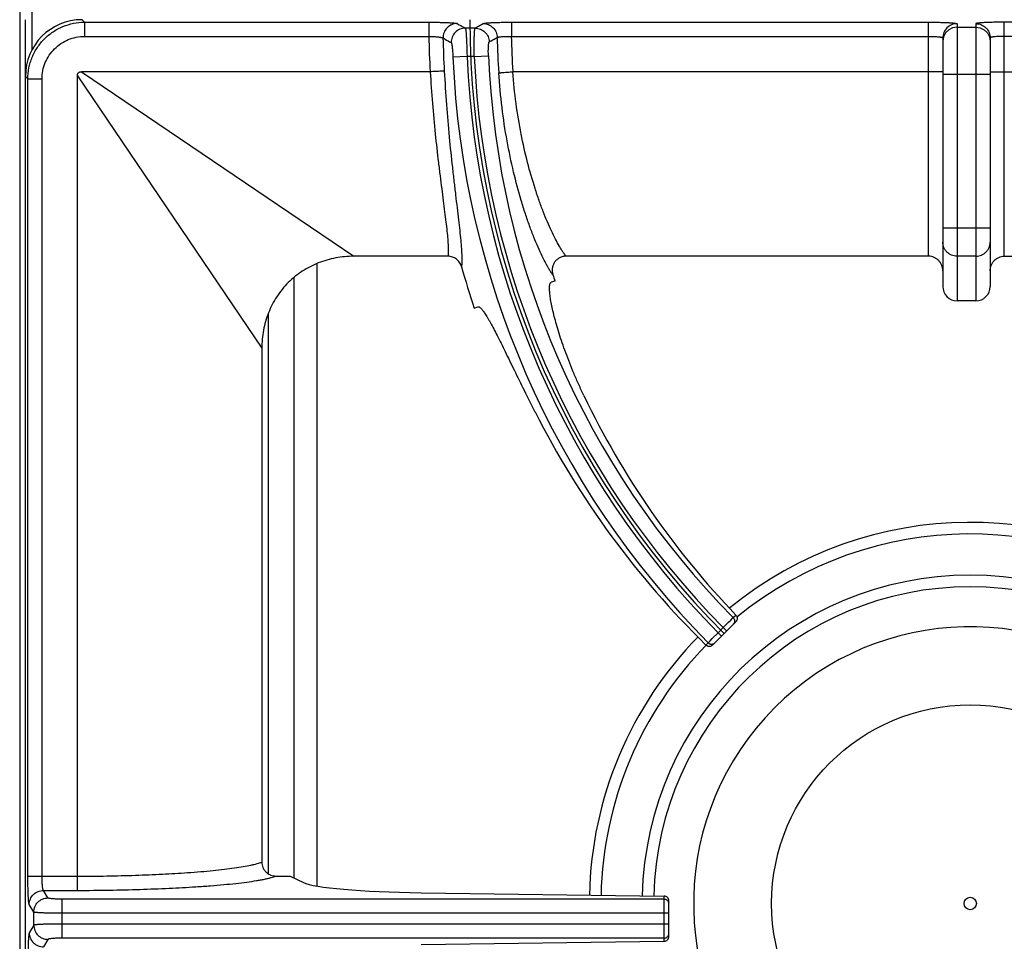
# Model space of a CAD drawing. Units: millimetres. Extents: x 0 to 85, y -109 to 90.
# Drawn here: x 0 to 21, y 25 to 45 of the extents above; entities that cross this region are included whole.
import ezdxf

# ---------------------------------------------------------------- set-up
doc = ezdxf.new("R2010")
doc.units = ezdxf.units.MM
doc.layers.add('GRC-900 SERİ PİŞİRME', color=7, linetype='Continuous')

msp = doc.modelspace()

# ---------------------------------------------------------------- linework, layer by layer
at = {"layer": 'GRC-900 SERİ PİŞİRME'}
msp.add_line((0, 83.159), (0, 2.393), dxfattribs=at)
at = {"layer": 'GRC-900 SERİ PİŞİRME', "color": 252}
for p, q in [((0.259, 45.651), (0.259, 44.149)), ((0.12, 6.8), (0.12, 44.8)), ((1.372, 44.747), (1.318, 44.8)), ((1.372, 44.747), (1.372, 44.447)), ((1.372, 44.747), (8.651, 44.747)), ((8.651, 44.747), (8.651, 44.447)), ((9.63, 44.623), (9.423, 44.623)), ((10.396, 44.747), (10.396, 44.447)), ((10.396, 44.747), (19.22, 44.747)), ((19.22, 39.8), (19.22, 44.747)), ((19.82, 44.715), (19.82, 38.858)), ((19.82, 44.643), (20.22, 44.643)), ((20.22, 44.715), (20.22, 38.858)), ((20.82, 39.8), (20.82, 44.747)), ((29.644, 44.747), (20.82, 44.747)), ((1.372, 44.447), (8.651, 44.447)), ((10.396, 44.447), (19.22, 44.447)), ((19.535, 44.436), (19.52, 44.343)), ((19.52, 44.416), (19.52, 39.162)), ((20.505, 44.436), (20.52, 44.343)), ((20.52, 44.416), (20.52, 39.162)), ((29.644, 44.447), (20.82, 44.447)), ((9.459, 44.024), (9.161, 44.011)), ((9.613, 44.024), (9.459, 44.024)), ((9.613, 44.024), (9.912, 44.036)), ((0.12, 7.998), (0.12, 43.602)), ((0.173, 43.548), (0.12, 43.602)), ((0.173, 26.695), (0.173, 43.548)), ((0.173, 43.548), (0.473, 43.548)), ((0.473, 26.695), (0.473, 43.548)), ((1.22, 26.695), (1.22, 43.613)), ((1.22, 43.613), (3.57, 40.144)), ((8.679, 43.7), (1.307, 43.7)), ((1.307, 43.7), (4.776, 41.349)), ((19.22, 43.7), (10.427, 43.7)), ((20.52, 43.644), (19.52, 43.644)), ((20.82, 43.7), (29.613, 43.7)), ((4.776, 41.349), (7.063, 39.8)), ((20.52, 40.392), (19.52, 40.392)), ((3.57, 40.144), (5.12, 37.857)), ((9.055, 39.8), (7.063, 39.8)), ((19.22, 39.8), (11.551, 39.8)), ((20.22, 39.801), (19.82, 39.801)), ((20.82, 39.8), (28.489, 39.8)), ((6.292, 26.489), (6.292, 39.641)), ((5.802, 26.66), (5.802, 39.349)), ((11.318, 39.275), (11.24, 39.249)), ((9.61, 38.705), (9.688, 38.731)), ((20.22, 38.858), (19.82, 38.858)), ((5.263, 26.747), (5.263, 38.58)), ((5.12, 37.857), (5.12, 26.995)), ((14.651, 31.583), (15.141, 32.073)), ((14.878, 31.951), (14.991, 32.064)), ((14.991, 32.064), (15.038, 32.11)), ((15.038, 32.11), (15.089, 32.162)), ((15.089, 32.162), (15.143, 32.216)), ((14.769, 31.842), (14.878, 31.951)), ((14.878, 31.951), (14.949, 31.88)), ((14.558, 31.632), (14.601, 31.675)), ((14.601, 31.675), (14.644, 31.718)), ((14.644, 31.718), (14.769, 31.842)), ((14.769, 31.842), (14.84, 31.772)), ((14.508, 31.582), (14.558, 31.632)), ((0.173, 26.695), (1.22, 26.695)), ((5.72, 26.7), (6, 26.561)), ((0.597, 26.237), (0.502, 26.396)), ((0.502, 26.396), (1.226, 26.396)), ((8.492, 26.347), (13.627, 26.277)), ((13.627, 25.322), (13.627, 26.277)), ((0.297, 25.939), (0.202, 26.097)), ((0.896, 25.387), (0.896, 26.213)), ((13.627, 26.213), (0.896, 26.213)), ((13.727, 25.424), (13.727, 26.176)), ((0.297, 25.661), (0.297, 25.939)), ((13.727, 25.914), (0.896, 25.914)), ((0.297, 25.661), (0.202, 25.502)), ((13.727, 25.686), (0.896, 25.686)), ((0.597, 25.362), (0.502, 25.204)), ((13.627, 25.387), (0.896, 25.387)), ((8.492, 25.252), (13.627, 25.322))]:
    msp.add_line(p, q, dxfattribs=at)
for points in [[(19.82, 44.643), (19.727, 44.628), (19.644, 44.585), (19.577, 44.519), (19.535, 44.436)], [(20.22, 44.643), (20.313, 44.628), (20.396, 44.585), (20.463, 44.519), (20.505, 44.436)]]:
    msp.add_lwpolyline(points, dxfattribs=at)
for radius in [4.2, 0.131]:
    msp.add_circle((20.1, 26.12), radius, dxfattribs=at)
for centre, radius, start, end in [((27.868, 44.8), 18.348, 180, 225), ((27.868, 44.8), 19.22, 181.0518, 183.2809), ((27.868, 44.8), 18.921, 181.1733, 183.3001), ((27.868, 44.8), 17.775, 181.2089, 183.6299), ((27.868, 44.8), 17.476, 181.1568, 183.6088), ((27.868, 44.8), 18.724, 182.4145, 224.6924), ((27.868, 44.8), 18.425, 182.4145, 224.689), ((27.868, 44.8), 18.271, 182.4348, 224.6864), ((27.868, 44.8), 17.972, 182.4348, 224.683), ((27.868, 44.8), 19.248, 195.7378, 198.46), ((27.868, 44.8), 17.448, 198.0082, 198.46), ((20.1, 26.12), 8.056, 51.7064, 129.1556), ((20.1, 26.12), 7.81, 51.7852, 129.1781), ((20.1, 26.12), 6.939, 1.3714, 178.6466), ((20.1, 26.12), 6.694, 1.3931, 178.6256), ((20.1, 26.12), 5.85, 320.3948, 309.6052), ((20.1, 26.12), 8.056, 135.5748, 178.7259), ((20.1, 26.12), 7.81, 135.6617, 178.7104), ((13.627, 26.113), 0.0999, 0.0747, 22.509), ((13.627, 25.487), 0.0999, 337.491, 359.9253)]:
    msp.add_arc(centre, radius, start, end, dxfattribs=at)
for centre, major_axis, ratio, start_param, end_param in [((1.322, 43.598), (0.851, -0.851), 0.997265, 2.357564, 3.925621), ((19.82, 39.162), (0, 0.305), 0.984808, 1.570796, 3.141593), ((20.22, 39.162), (0, -0.305), 0.984808, 0, 1.570796), ((27.96, 44.526), (-5.627, 16.858), 0.999868, -4.588283, -4.269377), ((27.771, 45.092), (-5.995, 17.959), 0.999868, -4.564126, -4.239993), ((8.954, 26.607), (3, 0), 0.087489, -2.96706, -1.725474), ((13.627, 26.177), (0.0607, -0.0806), 0.98596, 0.918506, 2.489303), ((13.627, 25.423), (0.0607, 0.0806), 0.98596, -2.489303, -0.918506)]:
    msp.add_ellipse(centre, major_axis=major_axis, ratio=ratio, start_param=start_param, end_param=end_param, dxfattribs=at)
for points, knots in [([(0.173, 43.548), (0.173, 43.627), (0.185, 43.745), (0.223, 43.897), (0.263, 44.008), (0.313, 44.114), (0.374, 44.215), (0.444, 44.31), (0.523, 44.397), (0.61, 44.476), (0.736, 44.569), (0.91, 44.662), (1.136, 44.731), (1.293, 44.747), (1.372, 44.747)], [0, 0, 0, 0, 0.12493, 0.187505, 0.250041, 0.31257, 0.375112, 0.43766, 0.500205, 0.562747, 0.62528, 0.75016, 0.875074, 1, 1, 1, 1]), ([(8.651, 44.747), (8.688, 44.747), (8.76, 44.746), (8.865, 44.745), (8.963, 44.742), (9.039, 44.739), (9.093, 44.737), (9.129, 44.734), (9.16, 44.732), (9.187, 44.729), (9.209, 44.727), (9.227, 44.724), (9.239, 44.722), (9.246, 44.72), (9.248, 44.719), (9.249, 44.718)], [0, 0, 0, 0, 0.183733, 0.361505, 0.526795, 0.67424, 0.739729, 0.798943, 0.851394, 0.89668, 0.934412, 0.964284, 0.986147, 0.994063, 1, 1, 1, 1]), ([(9.249, 44.718), (9.21, 44.718), (9.131, 44.702), (9.031, 44.633), (8.965, 44.532), (8.95, 44.452), (8.951, 44.412)], [0, 0, 0, 0, 0.249477, 0.499503, 0.749821, 1, 1, 1, 1]), ([(9.423, 44.623), (9.383, 44.623), (9.303, 44.606), (9.203, 44.537), (9.137, 44.435), (9.123, 44.355), (9.124, 44.316)], [0, 0, 0, 0, 0.249474, 0.499502, 0.749823, 1, 1, 1, 1]), ([(9.249, 44.718), (9.264, 44.71), (9.321, 44.678), (9.379, 44.647), (9.423, 44.623)], [0, 0, 0, 0, 0.249782, 1, 1, 1, 1]), ([(9.423, 44.623), (9.423, 44.622), (9.424, 44.62), (9.425, 44.617), (9.427, 44.612), (9.428, 44.606), (9.43, 44.598), (9.431, 44.586), (9.434, 44.567), (9.437, 44.541), (9.439, 44.51), (9.442, 44.475), (9.444, 44.435), (9.447, 44.392), (9.45, 44.329), (9.453, 44.243), (9.457, 44.136), (9.459, 44.061), (9.459, 44.024)], [0, 0, 0, 0, 0.004248, 0.010522, 0.018911, 0.029434, 0.042092, 0.056873, 0.09271, 0.136627, 0.188247, 0.247145, 0.312769, 0.384537, 0.461814, 0.63004, 0.811662, 1, 1, 1, 1]), ([(9.613, 44.024), (9.613, 44.061), (9.611, 44.136), (9.611, 44.243), (9.611, 44.329), (9.612, 44.393), (9.613, 44.436), (9.615, 44.475), (9.616, 44.51), (9.618, 44.541), (9.62, 44.567), (9.622, 44.586), (9.624, 44.598), (9.625, 44.606), (9.626, 44.612), (9.627, 44.617), (9.628, 44.62), (9.629, 44.622), (9.63, 44.623)], [0, 0, 0, 0, 0.188573, 0.370585, 0.539056, 0.61637, 0.688149, 0.753726, 0.812514, 0.864021, 0.907792, 0.943481, 0.958199, 0.970793, 0.981254, 0.989581, 0.995799, 1, 1, 1, 1]), ([(9.63, 44.623), (9.644, 44.631), (9.7, 44.663), (9.756, 44.694), (9.799, 44.718)], [0, 0, 0, 0, 0.249809, 1, 1, 1, 1]), ([(9.63, 44.623), (9.668, 44.623), (9.745, 44.607), (9.843, 44.543), (9.91, 44.446), (9.927, 44.369), (9.928, 44.331)], [0, 0, 0, 0, 0.249499, 0.499512, 0.749809, 1, 1, 1, 1]), ([(9.799, 44.718), (9.8, 44.719), (9.802, 44.72), (9.809, 44.722), (9.821, 44.724), (9.838, 44.727), (9.86, 44.729), (9.887, 44.732), (9.919, 44.734), (9.954, 44.737), (10.008, 44.739), (10.084, 44.742), (10.181, 44.745), (10.287, 44.746), (10.359, 44.747), (10.396, 44.747)], [0, 0, 0, 0, 0.005852, 0.013683, 0.03538, 0.065105, 0.102708, 0.147884, 0.200259, 0.259442, 0.324924, 0.472462, 0.637979, 0.81603, 1, 1, 1, 1]), ([(9.799, 44.718), (9.837, 44.718), (9.914, 44.702), (10.012, 44.637), (10.079, 44.54), (10.096, 44.463), (10.097, 44.425)], [0, 0, 0, 0, 0.249497, 0.499511, 0.74981, 1, 1, 1, 1]), ([(19.22, 44.747), (19.259, 44.747), (19.336, 44.746), (19.447, 44.745), (19.535, 44.742), (19.6, 44.74), (19.643, 44.738), (19.682, 44.735), (19.717, 44.733), (19.748, 44.73), (19.77, 44.728), (19.785, 44.726), (19.794, 44.724), (19.802, 44.723), (19.808, 44.721), (19.813, 44.72), (19.816, 44.719), (19.818, 44.718), (19.819, 44.717), (19.82, 44.716), (19.82, 44.715)], [0, 0, 0, 0, 0.194175, 0.381066, 0.553156, 0.631621, 0.704026, 0.769647, 0.827889, 0.878212, 0.920148, 0.937863, 0.953356, 0.966594, 0.977559, 0.986266, 0.992756, 0.995209, 0.997178, 1, 1, 1, 1]), ([(19.82, 44.715), (19.781, 44.715), (19.702, 44.7), (19.602, 44.633), (19.536, 44.533), (19.52, 44.455), (19.52, 44.416)], [0, 0, 0, 0, 0.250158, 0.500224, 0.750158, 1, 1, 1, 1]), ([(20.82, 44.747), (20.781, 44.747), (20.704, 44.746), (20.593, 44.745), (20.505, 44.742), (20.44, 44.74), (20.397, 44.738), (20.358, 44.735), (20.323, 44.733), (20.292, 44.73), (20.27, 44.728), (20.255, 44.726), (20.246, 44.724), (20.238, 44.723), (20.232, 44.721), (20.227, 44.72), (20.224, 44.719), (20.222, 44.718), (20.221, 44.717), (20.22, 44.716), (20.22, 44.715)], [0, 0, 0, 0, 0.194175, 0.381066, 0.553156, 0.631621, 0.704026, 0.769647, 0.827889, 0.878212, 0.920148, 0.937863, 0.953356, 0.966594, 0.977559, 0.986266, 0.992756, 0.995209, 0.997178, 1, 1, 1, 1]), ([(20.22, 44.715), (20.259, 44.715), (20.338, 44.7), (20.438, 44.633), (20.504, 44.533), (20.52, 44.455), (20.52, 44.416)], [0, 0, 0, 0, 0.250158, 0.500224, 0.750158, 1, 1, 1, 1]), ([(0.473, 43.548), (0.473, 43.607), (0.484, 43.725), (0.536, 43.895), (0.619, 44.051), (0.732, 44.188), (0.869, 44.301), (1.025, 44.384), (1.195, 44.435), (1.313, 44.447), (1.372, 44.447)], [0, 0, 0, 0, 0.125011, 0.250047, 0.375041, 0.500054, 0.62505, 0.750003, 0.874993, 1, 1, 1, 1]), ([(8.651, 44.447), (8.67, 44.447), (8.706, 44.446), (8.759, 44.443), (8.808, 44.44), (8.851, 44.435), (8.884, 44.431), (8.906, 44.427), (8.919, 44.425), (8.931, 44.422), (8.94, 44.419), (8.946, 44.416), (8.949, 44.414), (8.951, 44.412)], [0, 0, 0, 0, 0.182272, 0.358625, 0.52263, 0.669078, 0.793275, 0.845744, 0.891287, 0.929578, 0.960405, 0.98377, 1, 1, 1, 1]), ([(8.951, 44.412), (8.965, 44.404), (9.023, 44.372), (9.081, 44.34), (9.124, 44.316)], [0, 0, 0, 0, 0.249773, 1, 1, 1, 1]), ([(9.928, 44.331), (9.943, 44.339), (9.999, 44.37), (10.055, 44.401), (10.097, 44.425)], [0, 0, 0, 0, 0.249817, 1, 1, 1, 1]), ([(10.097, 44.425), (10.098, 44.426), (10.102, 44.428), (10.108, 44.431), (10.117, 44.433), (10.128, 44.435), (10.141, 44.438), (10.163, 44.44), (10.196, 44.443), (10.239, 44.446), (10.288, 44.447), (10.341, 44.448), (10.377, 44.447), (10.396, 44.447)], [0, 0, 0, 0, 0.015516, 0.038202, 0.068443, 0.106264, 0.151457, 0.203713, 0.327883, 0.474754, 0.639531, 0.816813, 1, 1, 1, 1]), ([(19.22, 44.447), (19.24, 44.447), (19.278, 44.447), (19.334, 44.445), (19.385, 44.442), (19.424, 44.439), (19.451, 44.436), (19.469, 44.433), (19.484, 44.431), (19.496, 44.428), (19.505, 44.425), (19.511, 44.423), (19.514, 44.422), (19.517, 44.42), (19.519, 44.419), (19.52, 44.417), (19.52, 44.416), (19.52, 44.416)], [0, 0, 0, 0, 0.192277, 0.377319, 0.547697, 0.697138, 0.762224, 0.820097, 0.870267, 0.912333, 0.946057, 0.959758, 0.971372, 0.980971, 0.988699, 0.994845, 1, 1, 1, 1]), ([(20.82, 44.447), (20.8, 44.447), (20.762, 44.447), (20.706, 44.445), (20.655, 44.442), (20.616, 44.439), (20.589, 44.436), (20.571, 44.433), (20.556, 44.431), (20.544, 44.428), (20.535, 44.425), (20.529, 44.423), (20.526, 44.422), (20.523, 44.42), (20.521, 44.419), (20.52, 44.417), (20.52, 44.416), (20.52, 44.416)], [0, 0, 0, 0, 0.192277, 0.377319, 0.547697, 0.697138, 0.762224, 0.820097, 0.870267, 0.912333, 0.946057, 0.959758, 0.971372, 0.980971, 0.988699, 0.994845, 1, 1, 1, 1]), ([(9.124, 44.316), (9.124, 44.315), (9.125, 44.314), (9.128, 44.312), (9.13, 44.306), (9.133, 44.298), (9.135, 44.287), (9.138, 44.273), (9.142, 44.251), (9.146, 44.218), (9.151, 44.173), (9.155, 44.122), (9.158, 44.068), (9.16, 44.03), (9.161, 44.011)], [0, 0, 0, 0, 0.005725, 0.013107, 0.033597, 0.062174, 0.098876, 0.143437, 0.195488, 0.3202, 0.468509, 0.635108, 0.814392, 1, 1, 1, 1]), ([(9.912, 44.036), (9.911, 44.055), (9.91, 44.092), (9.909, 44.145), (9.91, 44.195), (9.912, 44.238), (9.914, 44.27), (9.917, 44.291), (9.919, 44.304), (9.921, 44.314), (9.923, 44.322), (9.925, 44.328), (9.927, 44.33), (9.928, 44.331)], [0, 0, 0, 0, 0.189044, 0.371177, 0.539192, 0.687258, 0.810314, 0.861229, 0.904564, 0.940084, 0.967645, 0.987365, 1, 1, 1, 1]), ([(1.22, 43.613), (1.22, 43.624), (1.221, 43.643), (1.23, 43.665), (1.238, 43.677), (1.247, 43.685), (1.255, 43.69), (1.263, 43.693), (1.275, 43.697), (1.289, 43.699), (1.301, 43.7), (1.307, 43.7)], [0, 0, 0, 0, 0.248787, 0.374996, 0.500017, 0.562086, 0.624552, 0.687582, 0.75075, 0.875631, 1, 1, 1, 1]), ([(8.978, 43.711), (8.977, 43.711), (8.973, 43.711), (8.967, 43.711), (8.958, 43.711), (8.947, 43.711), (8.933, 43.711), (8.911, 43.71), (8.879, 43.709), (8.835, 43.708), (8.786, 43.705), (8.734, 43.703), (8.698, 43.701), (8.679, 43.7)], [0, 0, 0, 0, 0.013073, 0.034502, 0.064095, 0.10164, 0.14687, 0.199346, 0.324098, 0.471819, 0.637618, 0.816015, 1, 1, 1, 1]), ([(8.68, 43.7), (8.693, 43.477), (8.724, 43.039), (8.783, 42.399), (8.84, 41.888), (8.888, 41.502), (8.911, 41.318), (8.923, 41.228)], [0, 0, 0, 0, 0.269478, 0.530263, 0.775819, 0.890956, 1, 1, 1, 1]), ([(8.978, 43.711), (8.991, 43.475), (9.021, 43.011), (9.079, 42.334), (9.135, 41.793), (9.182, 41.386), (9.205, 41.191), (9.216, 41.097)], [0, 0, 0, 0, 0.270036, 0.531096, 0.776451, 0.891316, 1, 1, 1, 1]), ([(10.129, 43.675), (10.13, 43.675), (10.134, 43.676), (10.14, 43.676), (10.149, 43.678), (10.16, 43.679), (10.173, 43.68), (10.195, 43.682), (10.228, 43.685), (10.271, 43.689), (10.32, 43.692), (10.372, 43.696), (10.408, 43.699), (10.427, 43.7)], [0, 0, 0, 0, 0.013071, 0.034499, 0.064093, 0.101639, 0.146871, 0.199349, 0.324109, 0.471838, 0.637636, 0.81602, 1, 1, 1, 1]), ([(10.605, 40.982), (10.546, 41.18), (10.435, 41.596), (10.298, 42.251), (10.191, 42.95), (10.146, 43.43), (10.129, 43.675)], [0, 0, 0, 0, 0.226221, 0.471963, 0.731862, 1, 1, 1, 1]), ([(10.897, 41.235), (10.839, 41.415), (10.73, 41.795), (10.595, 42.394), (10.489, 43.034), (10.444, 43.475), (10.428, 43.7)], [0, 0, 0, 0, 0.225869, 0.471393, 0.731421, 1, 1, 1, 1]), ([(19.497, 43.696), (19.491, 43.696), (19.476, 43.697), (19.439, 43.698), (19.382, 43.699), (19.305, 43.7), (19.249, 43.7), (19.22, 43.7)], [0, 0, 0, 0, 0.071518, 0.163095, 0.398252, 0.685814, 1, 1, 1, 1]), ([(19.52, 43.693), (19.52, 43.694), (19.519, 43.694), (19.518, 43.694), (19.517, 43.694), (19.514, 43.695), (19.511, 43.695), (19.507, 43.695), (19.502, 43.696), (19.499, 43.696), (19.497, 43.696)], [0, 0, 0, 0, 0.020749, 0.06983, 0.14928, 0.25922, 0.399501, 0.569897, 0.770153, 1, 1, 1, 1]), ([(20.52, 43.693), (20.52, 43.694), (20.521, 43.694), (20.522, 43.694), (20.523, 43.694), (20.526, 43.695), (20.529, 43.695), (20.533, 43.695), (20.538, 43.696), (20.541, 43.696), (20.543, 43.696)], [0, 0, 0, 0, 0.020749, 0.06983, 0.14928, 0.25922, 0.399501, 0.569897, 0.770153, 1, 1, 1, 1]), ([(20.543, 43.696), (20.549, 43.696), (20.564, 43.697), (20.601, 43.698), (20.658, 43.699), (20.735, 43.7), (20.791, 43.7), (20.82, 43.7)], [0, 0, 0, 0, 0.071518, 0.163095, 0.398252, 0.685814, 1, 1, 1, 1]), ([(8.923, 41.228), (8.934, 41.144), (8.955, 40.981), (8.985, 40.746), (9.012, 40.531), (9.034, 40.339), (9.048, 40.192), (9.056, 40.087), (9.06, 40.017), (9.062, 39.953), (9.062, 39.896), (9.06, 39.846), (9.057, 39.814), (9.055, 39.8)], [0, 0, 0, 0, 0.178303, 0.34342, 0.494196, 0.629552, 0.748514, 0.801583, 0.850259, 0.894474, 0.934176, 0.969348, 1, 1, 1, 1]), ([(11.551, 39.8), (11.54, 39.814), (11.517, 39.846), (11.482, 39.897), (11.446, 39.955), (11.393, 40.043), (11.324, 40.17), (11.241, 40.341), (11.154, 40.534), (11.067, 40.749), (10.979, 40.985), (10.924, 41.149), (10.897, 41.235)], [0, 0, 0, 0, 0.034926, 0.073959, 0.11703, 0.164059, 0.269617, 0.389838, 0.523869, 0.670824, 0.829861, 1, 1, 1, 1]), ([(9.216, 41.097), (9.227, 41.006), (9.248, 40.831), (9.278, 40.579), (9.304, 40.35), (9.325, 40.145), (9.338, 39.99), (9.345, 39.878), (9.349, 39.805), (9.35, 39.738), (9.349, 39.679), (9.347, 39.627), (9.344, 39.594), (9.342, 39.579)], [0, 0, 0, 0, 0.180256, 0.346786, 0.498334, 0.633848, 0.75241, 0.805089, 0.85326, 0.896863, 0.935856, 0.970228, 1, 1, 1, 1]), ([(11.275, 39.406), (11.263, 39.421), (11.24, 39.455), (11.204, 39.51), (11.167, 39.573), (11.114, 39.67), (11.043, 39.809), (10.958, 39.996), (10.869, 40.209), (10.779, 40.446), (10.69, 40.706), (10.633, 40.887), (10.605, 40.982)], [0, 0, 0, 0, 0.033848, 0.071985, 0.114338, 0.160822, 0.265767, 0.385952, 0.52043, 0.668222, 0.828452, 1, 1, 1, 1]), ([(19.82, 39.801), (19.8, 39.801), (19.761, 39.805), (19.705, 39.822), (19.652, 39.85), (19.607, 39.887), (19.569, 39.932), (19.541, 39.983), (19.524, 40.039), (19.52, 40.078), (19.52, 40.097)], [0, 0, 0, 0, 0.125835, 0.251758, 0.377272, 0.502452, 0.627259, 0.75171, 0.87604, 1, 1, 1, 1]), ([(20.22, 39.801), (20.24, 39.801), (20.279, 39.805), (20.335, 39.822), (20.388, 39.85), (20.433, 39.887), (20.471, 39.932), (20.499, 39.983), (20.516, 40.039), (20.52, 40.078), (20.52, 40.097)], [0, 0, 0, 0, 0.125835, 0.251758, 0.377272, 0.502452, 0.627259, 0.75171, 0.87604, 1, 1, 1, 1]), ([(7.063, 39.8), (6.935, 39.8), (6.68, 39.777), (6.371, 39.688), (6.139, 39.582), (5.973, 39.486), (5.818, 39.373), (5.675, 39.245), (5.547, 39.102), (5.434, 38.947), (5.337, 38.781), (5.258, 38.607), (5.196, 38.425), (5.137, 38.177), (5.12, 37.985), (5.12, 37.857)], [0, 0, 0, 0, 0.124892, 0.24982, 0.312338, 0.374871, 0.437398, 0.499925, 0.562452, 0.62498, 0.687514, 0.750033, 0.812557, 0.875108, 1, 1, 1, 1]), ([(9.342, 39.579), (9.333, 39.61), (9.305, 39.67), (9.239, 39.742), (9.152, 39.789), (9.088, 39.8), (9.055, 39.8)], [0, 0, 0, 0, 0.250042, 0.500054, 0.75003, 1, 1, 1, 1]), ([(11.551, 39.8), (11.528, 39.8), (11.481, 39.794), (11.414, 39.77), (11.356, 39.729), (11.309, 39.676), (11.276, 39.614), (11.259, 39.545), (11.258, 39.474), (11.268, 39.428), (11.275, 39.406)], [0, 0, 0, 0, 0.12496, 0.250069, 0.375055, 0.500059, 0.625039, 0.749985, 0.875057, 1, 1, 1, 1]), ([(19.52, 39.492), (19.52, 39.511), (19.516, 39.551), (19.499, 39.609), (19.472, 39.662), (19.435, 39.709), (19.389, 39.748), (19.337, 39.778), (19.28, 39.796), (19.24, 39.8), (19.22, 39.8)], [0, 0, 0, 0, 0.124895, 0.250024, 0.375005, 0.499996, 0.624985, 0.749972, 0.875098, 1, 1, 1, 1]), ([(20.52, 39.492), (20.52, 39.511), (20.524, 39.551), (20.541, 39.609), (20.568, 39.662), (20.605, 39.709), (20.651, 39.748), (20.703, 39.778), (20.76, 39.796), (20.8, 39.8), (20.82, 39.8)], [0, 0, 0, 0, 0.124895, 0.250024, 0.375005, 0.499996, 0.624985, 0.749972, 0.875098, 1, 1, 1, 1]), ([(11.93, 36.856), (11.893, 36.933), (11.822, 37.086), (11.69, 37.387), (11.573, 37.682), (11.472, 37.967), (11.407, 38.165), (11.351, 38.351), (11.305, 38.522), (11.267, 38.678), (11.238, 38.817), (11.221, 38.922), (11.211, 38.997), (11.207, 39.045), (11.204, 39.089), (11.203, 39.127), (11.204, 39.161), (11.207, 39.189), (11.212, 39.212), (11.218, 39.227), (11.224, 39.237), (11.229, 39.243), (11.234, 39.247), (11.238, 39.248), (11.24, 39.249)], [0, 0, 0, 0, 0.101502, 0.200813, 0.389349, 0.477138, 0.559724, 0.636489, 0.706856, 0.770352, 0.826533, 0.875052, 0.896346, 0.91562, 0.932861, 0.948064, 0.961234, 0.972394, 0.981613, 0.989038, 0.992167, 0.994978, 0.997553, 1, 1, 1, 1]), ([(9.688, 38.731), (9.69, 38.732), (9.694, 38.733), (9.701, 38.732), (9.708, 38.731), (9.719, 38.727), (9.733, 38.718), (9.751, 38.702), (9.77, 38.682), (9.792, 38.655), (9.815, 38.624), (9.84, 38.588), (9.866, 38.546), (9.894, 38.5), (9.924, 38.448), (9.968, 38.37), (10.026, 38.261), (10.1, 38.117), (10.18, 37.957), (10.267, 37.782), (10.359, 37.593), (10.493, 37.32), (10.671, 36.957), (10.819, 36.662), (10.896, 36.51)], [0, 0, 0, 0, 0.002438, 0.005003, 0.007804, 0.010926, 0.018345, 0.027568, 0.038742, 0.051936, 0.067177, 0.084469, 0.103809, 0.12518, 0.148552, 0.173887, 0.230277, 0.293979, 0.364522, 0.441399, 0.524015, 0.611739, 0.799873, 1, 1, 1, 1]), ([(15.089, 32.162), (15.099, 32.153), (15.11, 32.136), (15.117, 32.111), (15.119, 32.091), (15.117, 32.072), (15.11, 32.047), (15.098, 32.03), (15.089, 32.021)], [0, 0, 0, 0, 0.24964, 0.375381, 0.500714, 0.625939, 0.751372, 1, 1, 1, 1]), ([(15.143, 32.216), (15.152, 32.206), (15.167, 32.184), (15.174, 32.144), (15.166, 32.105), (15.15, 32.082), (15.141, 32.073)], [0, 0, 0, 0, 0.249299, 0.498519, 0.7486, 1, 1, 1, 1]), ([(14.651, 31.583), (14.642, 31.573), (14.619, 31.558), (14.579, 31.551), (14.54, 31.558), (14.517, 31.573), (14.508, 31.582)], [0, 0, 0, 0, 0.250592, 0.501439, 0.751407, 1, 1, 1, 1]), ([(14.558, 31.632), (14.567, 31.622), (14.584, 31.611), (14.609, 31.603), (14.628, 31.601), (14.648, 31.603), (14.673, 31.611), (14.69, 31.622), (14.699, 31.631)], [0, 0, 0, 0, 0.249628, 0.375378, 0.500717, 0.625948, 0.751387, 1, 1, 1, 1]), ([(3.548, 26.773), (3.642, 26.779), (3.823, 26.793), (4.083, 26.816), (4.32, 26.842), (4.533, 26.869), (4.72, 26.898), (4.858, 26.924), (4.955, 26.946), (5.017, 26.961), (5.071, 26.977), (5.105, 26.989), (5.12, 26.995)], [0, 0, 0, 0, 0.177492, 0.342051, 0.492378, 0.627477, 0.746442, 0.848509, 0.893026, 0.933131, 0.968792, 1, 1, 1, 1]), ([(5.12, 26.995), (5.12, 26.975), (5.124, 26.936), (5.141, 26.88), (5.17, 26.828), (5.208, 26.783), (5.254, 26.747), (5.307, 26.72), (5.364, 26.704), (5.403, 26.7), (5.422, 26.7)], [0, 0, 0, 0, 0.124905, 0.250029, 0.375018, 0.500008, 0.624998, 0.749979, 0.875103, 1, 1, 1, 1]), ([(0.202, 26.097), (0.201, 26.098), (0.2, 26.101), (0.198, 26.107), (0.196, 26.119), (0.193, 26.136), (0.191, 26.158), (0.188, 26.185), (0.186, 26.216), (0.183, 26.252), (0.181, 26.306), (0.178, 26.382), (0.175, 26.48), (0.174, 26.586), (0.173, 26.658), (0.173, 26.695)], [0, 0, 0, 0, 0.005651, 0.013283, 0.034622, 0.064067, 0.101459, 0.14648, 0.19878, 0.257934, 0.323421, 0.471162, 0.636946, 0.81535, 1, 1, 1, 1]), ([(0.502, 26.396), (0.5, 26.397), (0.498, 26.4), (0.495, 26.407), (0.493, 26.415), (0.49, 26.427), (0.488, 26.44), (0.484, 26.462), (0.481, 26.494), (0.477, 26.538), (0.475, 26.587), (0.473, 26.64), (0.473, 26.677), (0.473, 26.695)], [0, 0, 0, 0, 0.015484, 0.038103, 0.068287, 0.106055, 0.151198, 0.203431, 0.327532, 0.474408, 0.639162, 0.816467, 1, 1, 1, 1]), ([(1.22, 26.695), (1.427, 26.696), (1.836, 26.7), (2.436, 26.716), (3.005, 26.739), (3.372, 26.76), (3.548, 26.773)], [0, 0, 0, 0, 0.267113, 0.526586, 0.772684, 1, 1, 1, 1]), ([(1.226, 26.396), (1.226, 26.397), (1.226, 26.401), (1.225, 26.407), (1.225, 26.416), (1.224, 26.427), (1.224, 26.44), (1.223, 26.462), (1.222, 26.495), (1.221, 26.538), (1.221, 26.588), (1.22, 26.64), (1.22, 26.677), (1.22, 26.695)], [0, 0, 0, 0, 0.01254, 0.033516, 0.062737, 0.099992, 0.145015, 0.197364, 0.32209, 0.47006, 0.636322, 0.81533, 1, 1, 1, 1]), ([(3.727, 26.474), (3.829, 26.481), (4.026, 26.494), (4.308, 26.518), (4.565, 26.544), (4.795, 26.572), (4.969, 26.597), (5.093, 26.618), (5.174, 26.634), (5.248, 26.65), (5.313, 26.666), (5.371, 26.682), (5.406, 26.694), (5.422, 26.7)], [0, 0, 0, 0, 0.179023, 0.344768, 0.495875, 0.631304, 0.750115, 0.803033, 0.851514, 0.895491, 0.934915, 0.969754, 1, 1, 1, 1]), ([(1.226, 26.396), (1.449, 26.397), (1.889, 26.401), (2.533, 26.417), (3.144, 26.44), (3.538, 26.462), (3.727, 26.474)], [0, 0, 0, 0, 0.267107, 0.526601, 0.772712, 1, 1, 1, 1]), ([(0.202, 26.097), (0.202, 26.136), (0.218, 26.215), (0.285, 26.314), (0.384, 26.38), (0.463, 26.396), (0.502, 26.396)], [0, 0, 0, 0, 0.249566, 0.499603, 0.749872, 1, 1, 1, 1]), ([(0.297, 25.939), (0.297, 25.977), (0.313, 26.056), (0.38, 26.155), (0.479, 26.221), (0.558, 26.237), (0.597, 26.237)], [0, 0, 0, 0, 0.249566, 0.499603, 0.749872, 1, 1, 1, 1]), ([(0.896, 26.213), (0.877, 26.213), (0.84, 26.213), (0.786, 26.214), (0.736, 26.216), (0.692, 26.219), (0.659, 26.222), (0.638, 26.225), (0.624, 26.228), (0.614, 26.23), (0.606, 26.232), (0.601, 26.234), (0.598, 26.236), (0.597, 26.237), (0.597, 26.237)], [0, 0, 0, 0, 0.187572, 0.36862, 0.536178, 0.684504, 0.808399, 0.859845, 0.903714, 0.939711, 0.967627, 0.987489, 0.994569, 1, 1, 1, 1]), ([(13.627, 26.213), (13.637, 26.213), (13.656, 26.21), (13.683, 26.197), (13.705, 26.177), (13.715, 26.16), (13.719, 26.151)], [0, 0, 0, 0, 0.250145, 0.500545, 0.750306, 1, 1, 1, 1]), ([(0.896, 25.914), (0.858, 25.914), (0.784, 25.914), (0.676, 25.915), (0.591, 25.917), (0.527, 25.919), (0.484, 25.921), (0.445, 25.923), (0.41, 25.924), (0.379, 25.927), (0.353, 25.929), (0.334, 25.931), (0.322, 25.932), (0.314, 25.934), (0.308, 25.935), (0.303, 25.936), (0.3, 25.937), (0.298, 25.938), (0.297, 25.939)], [0, 0, 0, 0, 0.188576, 0.370607, 0.539081, 0.616395, 0.688177, 0.753764, 0.812564, 0.864085, 0.907872, 0.943574, 0.958296, 0.970892, 0.981348, 0.989663, 0.995854, 1, 1, 1, 1]), ([(0.896, 25.686), (0.858, 25.686), (0.784, 25.686), (0.676, 25.684), (0.591, 25.682), (0.527, 25.681), (0.484, 25.679), (0.445, 25.677), (0.41, 25.675), (0.379, 25.673), (0.353, 25.671), (0.334, 25.669), (0.322, 25.667), (0.314, 25.666), (0.308, 25.665), (0.303, 25.664), (0.3, 25.663), (0.298, 25.662), (0.297, 25.661)], [0, 0, 0, 0, 0.188576, 0.370607, 0.539081, 0.616395, 0.688177, 0.753764, 0.812564, 0.864085, 0.907872, 0.943574, 0.958296, 0.970892, 0.981348, 0.989663, 0.995854, 1, 1, 1, 1]), ([(0.297, 25.661), (0.297, 25.622), (0.313, 25.544), (0.38, 25.445), (0.479, 25.378), (0.558, 25.362), (0.597, 25.362)], [0, 0, 0, 0, 0.249566, 0.499603, 0.749872, 1, 1, 1, 1]), ([(0.202, 25.502), (0.201, 25.501), (0.2, 25.499), (0.198, 25.492), (0.196, 25.481), (0.193, 25.464), (0.191, 25.441), (0.188, 25.415), (0.186, 25.383), (0.183, 25.348), (0.181, 25.294), (0.178, 25.218), (0.175, 25.12), (0.174, 25.014), (0.173, 24.942), (0.173, 24.905)], [0, 0, 0, 0, 0.005651, 0.013283, 0.034622, 0.064067, 0.101459, 0.14648, 0.19878, 0.257934, 0.323421, 0.471162, 0.636946, 0.81535, 1, 1, 1, 1]), ([(0.202, 25.502), (0.202, 25.464), (0.218, 25.385), (0.285, 25.286), (0.384, 25.22), (0.463, 25.204), (0.502, 25.204)], [0, 0, 0, 0, 0.249566, 0.499603, 0.749872, 1, 1, 1, 1]), ([(13.627, 25.387), (13.637, 25.387), (13.656, 25.39), (13.683, 25.403), (13.705, 25.423), (13.715, 25.44), (13.719, 25.449)], [0, 0, 0, 0, 0.250145, 0.500545, 0.750306, 1, 1, 1, 1]), ([(0.896, 25.387), (0.877, 25.387), (0.84, 25.387), (0.786, 25.386), (0.736, 25.383), (0.692, 25.38), (0.659, 25.377), (0.638, 25.374), (0.624, 25.372), (0.614, 25.37), (0.606, 25.368), (0.601, 25.366), (0.598, 25.364), (0.597, 25.363), (0.597, 25.362)], [0, 0, 0, 0, 0.187572, 0.36862, 0.536178, 0.684504, 0.808399, 0.859845, 0.903714, 0.939711, 0.967627, 0.987489, 0.994569, 1, 1, 1, 1])]:
    msp.add_open_spline(points, degree=3, knots=knots, dxfattribs=at)
msp.add_open_spline([(5.422, 26.7), (5.472, 26.7), (5.571, 26.7), (5.67, 26.7), (5.72, 26.7)], degree=3, dxfattribs=at)

doc.saveas('drawing.dxf')
